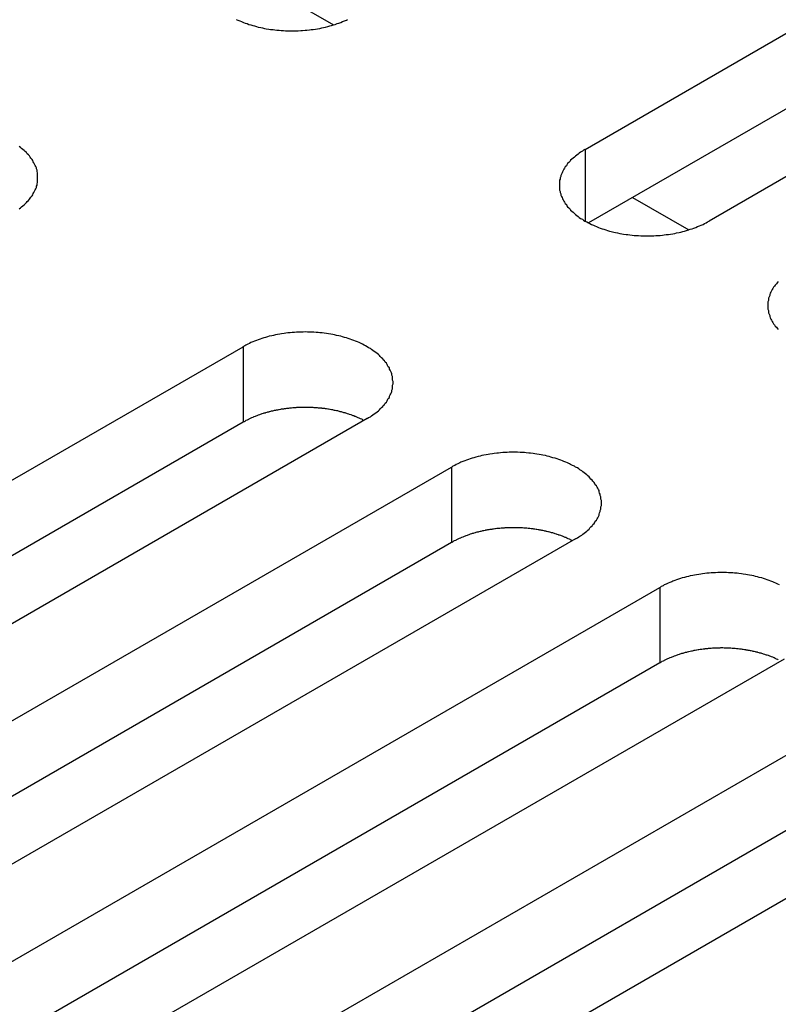
# Model space of a CAD drawing. Extents: x 0 to 2100, y 0 to 1485.
# Drawn here: x 1527 to 1539, y 549 to 565 of the extents above; entities that cross this region are included whole.
import ezdxf

# ---------------------------------------------------------------- set-up
doc = ezdxf.new("R2010")
doc.units = 0
doc.header["$LTSCALE"] = 5
doc.layers.add('VISIBLE__ISO_', color=7, linetype='CONTINUOUS')
doc.layers.add('VISIBLE_NARROW__ISO_', color=7, linetype='CONTINUOUS')

msp = doc.modelspace()

# ---------------------------------------------------------------- linework, layer by layer
at = {"layer": 'VISIBLE__ISO_'}
for p, q in [((1536.175, 563.238), (1551.837, 572.281)), ((1551.837, 571.056), (1536.229, 562.045)), ((1553.852, 571.118), (1538.19, 562.075)), ((1531.181, 565.786), (1532.093, 565.259)), ((1536.944, 562.458), (1537.856, 561.932)), ((1514.961, 550.991), (1530.624, 560.034)), ((1530.624, 558.809), (1515.016, 549.798)), ((1532.639, 558.87), (1516.977, 549.827)), ((1518.343, 549.038), (1534.006, 558.081)), ((1534.006, 556.856), (1518.398, 547.845)), ((1536.021, 556.918), (1520.359, 547.875)), ((1521.726, 547.086), (1537.388, 556.128)), ((1537.388, 554.904), (1521.78, 545.892)), ((1539.403, 554.965), (1523.741, 545.922)), ((1525.108, 545.133), (1540.77, 554.176)), ((1542.785, 553.012), (1527.123, 543.97)), ((1540.77, 552.951), (1525.162, 543.94))]:
    msp.add_line(p, q, dxfattribs=at)
for points in [[(1530.51, 565.348, 0), (1530.54, 565.336, 0), (1530.57, 565.324, 0), (1530.6, 565.312, 0), (1530.63, 565.3, 0), (1530.66, 565.289, 0), (1530.69, 565.279, 0), (1530.72, 565.268, 0), (1530.75, 565.259, 0), (1530.78, 565.249, 0), (1530.81, 565.241, 0), (1530.84, 565.232, 0), (1530.87, 565.224, 0), (1530.91, 565.217, 0), (1530.94, 565.21, 0), (1530.97, 565.203, 0), (1531, 565.197, 0), (1531.04, 565.191, 0), (1531.07, 565.186, 0), (1531.11, 565.182, 0), (1531.14, 565.177, 0), (1531.17, 565.174, 0), (1531.21, 565.171, 0), (1531.24, 565.168, 0), (1531.28, 565.166, 0), (1531.31, 565.164, 0), (1531.35, 565.163, 0), (1531.38, 565.162, 0), (1531.42, 565.162, 0), (1531.45, 565.162, 0), (1531.49, 565.163, 0), (1531.52, 565.164, 0), (1531.56, 565.166, 0), (1531.59, 565.168, 0), (1531.63, 565.171, 0), (1531.66, 565.174, 0), (1531.7, 565.177, 0), (1531.73, 565.182, 0), (1531.76, 565.186, 0), (1531.8, 565.191, 0), (1531.83, 565.197, 0), (1531.87, 565.203, 0), (1531.9, 565.21, 0), (1531.93, 565.217, 0), (1531.96, 565.224, 0), (1532, 565.232, 0), (1532.03, 565.241, 0), (1532.06, 565.249, 0), (1532.09, 565.259, 0), (1532.12, 565.268, 0), (1532.15, 565.279, 0), (1532.18, 565.289, 0), (1532.21, 565.3, 0), (1532.24, 565.312, 0), (1532.27, 565.324, 0), (1532.3, 565.336, 0), (1532.32, 565.348, 0)], [(1526.99, 562.273, 0), (1527.01, 562.289, 0), (1527.03, 562.306, 0), (1527.05, 562.322, 0), (1527.07, 562.339, 0), (1527.09, 562.357, 0), (1527.11, 562.374, 0), (1527.12, 562.392, 0), (1527.14, 562.41, 0), (1527.16, 562.428, 0), (1527.17, 562.446, 0), (1527.18, 562.465, 0), (1527.2, 562.483, 0), (1527.21, 562.502, 0), (1527.22, 562.522, 0), (1527.23, 562.541, 0), (1527.24, 562.56, 0), (1527.25, 562.58, 0), (1527.26, 562.599, 0), (1527.27, 562.619, 0), (1527.27, 562.639, 0), (1527.28, 562.659, 0), (1527.28, 562.679, 0), (1527.29, 562.699, 0), (1527.29, 562.719, 0), (1527.29, 562.739, 0), (1527.29, 562.759, 0), (1527.29, 562.78, 0), (1527.29, 562.8, 0), (1527.29, 562.82, 0), (1527.29, 562.84, 0), (1527.29, 562.86, 0), (1527.28, 562.88, 0), (1527.28, 562.9, 0), (1527.27, 562.92, 0), (1527.27, 562.94, 0), (1527.26, 562.96, 0), (1527.25, 562.979, 0), (1527.24, 562.999, 0), (1527.23, 563.018, 0), (1527.22, 563.038, 0), (1527.21, 563.057, 0), (1527.2, 563.076, 0), (1527.18, 563.094, 0), (1527.17, 563.113, 0), (1527.16, 563.131, 0), (1527.14, 563.149, 0), (1527.12, 563.167, 0), (1527.11, 563.185, 0), (1527.09, 563.203, 0), (1527.07, 563.22, 0), (1527.05, 563.237, 0), (1527.03, 563.253, 0), (1527.01, 563.27, 0), (1526.99, 563.286, 0)], [(1536.17, 563.238, 0), (1536.15, 563.224, 0), (1536.13, 563.209, 0), (1536.1, 563.194, 0), (1536.08, 563.179, 0), (1536.06, 563.163, 0), (1536.04, 563.147, 0), (1536.02, 563.13, 0), (1536, 563.114, 0), (1535.98, 563.097, 0), (1535.96, 563.08, 0), (1535.94, 563.062, 0), (1535.93, 563.045, 0), (1535.91, 563.027, 0), (1535.89, 563.008, 0), (1535.88, 562.99, 0), (1535.87, 562.972, 0), (1535.85, 562.953, 0), (1535.84, 562.934, 0), (1535.83, 562.915, 0), (1535.82, 562.896, 0), (1535.81, 562.876, 0), (1535.8, 562.857, 0), (1535.79, 562.837, 0), (1535.78, 562.817, 0), (1535.78, 562.797, 0), (1535.77, 562.777, 0), (1535.77, 562.757, 0), (1535.76, 562.737, 0), (1535.76, 562.717, 0), (1535.76, 562.697, 0), (1535.76, 562.677, 0), (1535.76, 562.657, 0), (1535.76, 562.637, 0), (1535.76, 562.616, 0), (1535.76, 562.596, 0), (1535.76, 562.576, 0), (1535.77, 562.556, 0), (1535.77, 562.536, 0), (1535.78, 562.516, 0), (1535.78, 562.496, 0), (1535.79, 562.476, 0), (1535.8, 562.457, 0), (1535.81, 562.437, 0), (1535.82, 562.418, 0), (1535.83, 562.399, 0), (1535.84, 562.38, 0), (1535.85, 562.361, 0), (1535.87, 562.342, 0), (1535.88, 562.323, 0), (1535.89, 562.305, 0), (1535.91, 562.287, 0), (1535.93, 562.269, 0), (1535.94, 562.251, 0), (1535.96, 562.234, 0), (1535.98, 562.217, 0), (1536, 562.2, 0), (1536.02, 562.183, 0), (1536.04, 562.167, 0), (1536.06, 562.151, 0), (1536.08, 562.135, 0), (1536.1, 562.119, 0), (1536.13, 562.104, 0), (1536.15, 562.089, 0), (1536.17, 562.075, 0), (1536.2, 562.061, 0), (1536.23, 562.047, 0), (1536.25, 562.034, 0), (1536.28, 562.021, 0), (1536.31, 562.008, 0), (1536.33, 561.996, 0), (1536.36, 561.984, 0), (1536.39, 561.973, 0), (1536.42, 561.962, 0), (1536.45, 561.951, 0), (1536.48, 561.941, 0), (1536.51, 561.931, 0), (1536.54, 561.922, 0), (1536.57, 561.913, 0), (1536.6, 561.905, 0), (1536.64, 561.897, 0), (1536.67, 561.889, 0), (1536.7, 561.882, 0), (1536.74, 561.875, 0), (1536.77, 561.869, 0), (1536.8, 561.864, 0), (1536.84, 561.859, 0), (1536.87, 561.854, 0), (1536.9, 561.85, 0), (1536.94, 561.846, 0), (1536.97, 561.843, 0), (1537.01, 561.84, 0), (1537.04, 561.838, 0), (1537.08, 561.836, 0), (1537.11, 561.835, 0), (1537.15, 561.834, 0), (1537.18, 561.834, 0), (1537.22, 561.834, 0), (1537.25, 561.835, 0), (1537.29, 561.836, 0), (1537.32, 561.838, 0), (1537.36, 561.84, 0), (1537.39, 561.843, 0), (1537.43, 561.846, 0), (1537.46, 561.85, 0), (1537.49, 561.854, 0), (1537.53, 561.859, 0), (1537.56, 561.864, 0), (1537.6, 561.869, 0), (1537.63, 561.875, 0), (1537.66, 561.882, 0), (1537.7, 561.889, 0), (1537.73, 561.897, 0), (1537.76, 561.905, 0), (1537.79, 561.913, 0), (1537.82, 561.922, 0), (1537.85, 561.931, 0), (1537.88, 561.941, 0), (1537.91, 561.951, 0), (1537.94, 561.962, 0), (1537.97, 561.973, 0), (1538, 561.984, 0), (1538.03, 561.996, 0), (1538.06, 562.008, 0), (1538.09, 562.021, 0), (1538.11, 562.034, 0), (1538.14, 562.047, 0), (1538.16, 562.061, 0), (1538.19, 562.075, 0)], [(1539.31, 561.092, 0), (1539.29, 561.074, 0), (1539.28, 561.056, 0), (1539.26, 561.037, 0), (1539.25, 561.019, 0), (1539.23, 561, 0), (1539.22, 560.981, 0), (1539.21, 560.962, 0), (1539.2, 560.943, 0), (1539.19, 560.923, 0), (1539.18, 560.904, 0), (1539.17, 560.884, 0), (1539.17, 560.865, 0), (1539.16, 560.845, 0), (1539.15, 560.825, 0), (1539.15, 560.805, 0), (1539.15, 560.785, 0), (1539.14, 560.765, 0), (1539.14, 560.744, 0), (1539.14, 560.724, 0), (1539.14, 560.704, 0), (1539.14, 560.684, 0), (1539.14, 560.664, 0), (1539.14, 560.644, 0), (1539.15, 560.623, 0), (1539.15, 560.603, 0), (1539.15, 560.583, 0), (1539.16, 560.563, 0), (1539.17, 560.544, 0), (1539.17, 560.524, 0), (1539.18, 560.504, 0), (1539.19, 560.485, 0), (1539.2, 560.465, 0), (1539.21, 560.446, 0), (1539.22, 560.427, 0), (1539.23, 560.408, 0), (1539.25, 560.389, 0), (1539.26, 560.371, 0), (1539.28, 560.352, 0), (1539.29, 560.334, 0), (1539.31, 560.316, 0)], [(1532.64, 558.87, 0), (1532.66, 558.885, 0), (1532.69, 558.899, 0), (1532.71, 558.915, 0), (1532.73, 558.93, 0), (1532.75, 558.946, 0), (1532.78, 558.962, 0), (1532.8, 558.978, 0), (1532.82, 558.995, 0), (1532.84, 559.012, 0), (1532.85, 559.029, 0), (1532.87, 559.046, 0), (1532.89, 559.064, 0), (1532.9, 559.082, 0), (1532.92, 559.1, 0), (1532.93, 559.119, 0), (1532.95, 559.137, 0), (1532.96, 559.156, 0), (1532.97, 559.175, 0), (1532.98, 559.194, 0), (1533, 559.213, 0), (1533, 559.233, 0), (1533.01, 559.252, 0), (1533.02, 559.272, 0), (1533.03, 559.291, 0), (1533.04, 559.311, 0), (1533.04, 559.331, 0), (1533.05, 559.351, 0), (1533.05, 559.371, 0), (1533.05, 559.391, 0), (1533.05, 559.412, 0), (1533.06, 559.432, 0), (1533.06, 559.452, 0), (1533.06, 559.472, 0), (1533.05, 559.492, 0), (1533.05, 559.512, 0), (1533.05, 559.533, 0), (1533.05, 559.553, 0), (1533.04, 559.573, 0), (1533.04, 559.593, 0), (1533.03, 559.612, 0), (1533.02, 559.632, 0), (1533.01, 559.652, 0), (1533, 559.671, 0), (1533, 559.691, 0), (1532.98, 559.71, 0), (1532.97, 559.729, 0), (1532.96, 559.748, 0), (1532.95, 559.767, 0), (1532.93, 559.785, 0), (1532.92, 559.804, 0), (1532.9, 559.822, 0), (1532.89, 559.84, 0), (1532.87, 559.857, 0), (1532.85, 559.875, 0), (1532.84, 559.892, 0), (1532.82, 559.909, 0), (1532.8, 559.926, 0), (1532.78, 559.942, 0), (1532.75, 559.958, 0), (1532.73, 559.974, 0), (1532.71, 559.989, 0), (1532.69, 560.004, 0), (1532.66, 560.019, 0), (1532.64, 560.034, 0), (1532.61, 560.048, 0), (1532.59, 560.062, 0), (1532.56, 560.075, 0), (1532.54, 560.088, 0), (1532.51, 560.101, 0), (1532.48, 560.113, 0), (1532.45, 560.125, 0), (1532.42, 560.136, 0), (1532.39, 560.147, 0), (1532.36, 560.158, 0), (1532.33, 560.168, 0), (1532.3, 560.178, 0), (1532.27, 560.187, 0), (1532.24, 560.196, 0), (1532.21, 560.204, 0), (1532.18, 560.212, 0), (1532.14, 560.22, 0), (1532.11, 560.227, 0), (1532.08, 560.233, 0), (1532.05, 560.239, 0), (1532.01, 560.245, 0), (1531.98, 560.25, 0), (1531.94, 560.255, 0), (1531.91, 560.259, 0), (1531.87, 560.263, 0), (1531.84, 560.266, 0), (1531.81, 560.268, 0), (1531.77, 560.271, 0), (1531.74, 560.272, 0), (1531.7, 560.274, 0), (1531.67, 560.274, 0), (1531.63, 560.275, 0), (1531.6, 560.274, 0), (1531.56, 560.274, 0), (1531.53, 560.272, 0), (1531.49, 560.271, 0), (1531.46, 560.268, 0), (1531.42, 560.266, 0), (1531.39, 560.263, 0), (1531.35, 560.259, 0), (1531.32, 560.255, 0), (1531.29, 560.25, 0), (1531.25, 560.245, 0), (1531.22, 560.239, 0), (1531.18, 560.233, 0), (1531.15, 560.227, 0), (1531.12, 560.22, 0), (1531.09, 560.212, 0), (1531.05, 560.204, 0), (1531.02, 560.196, 0), (1530.99, 560.187, 0), (1530.96, 560.178, 0), (1530.93, 560.168, 0), (1530.9, 560.158, 0), (1530.87, 560.147, 0), (1530.84, 560.136, 0), (1530.81, 560.125, 0), (1530.78, 560.113, 0), (1530.75, 560.101, 0), (1530.73, 560.088, 0), (1530.7, 560.075, 0), (1530.67, 560.062, 0), (1530.65, 560.048, 0), (1530.62, 560.034, 0)], [(1532.58, 558.839, 0), (1532.57, 558.845, 0), (1532.56, 558.852, 0), (1532.55, 558.858, 0), (1532.53, 558.864, 0), (1532.52, 558.87, 0), (1532.51, 558.876, 0), (1532.49, 558.882, 0), (1532.48, 558.888, 0), (1532.47, 558.894, 0), (1532.45, 558.9, 0), (1532.44, 558.905, 0), (1532.42, 558.911, 0), (1532.41, 558.916, 0), (1532.4, 558.921, 0), (1532.38, 558.927, 0), (1532.37, 558.932, 0), (1532.35, 558.937, 0), (1532.34, 558.941, 0), (1532.32, 558.946, 0), (1532.31, 558.951, 0), (1532.29, 558.956, 0), (1532.28, 558.96, 0), (1532.26, 558.964, 0), (1532.25, 558.969, 0), (1532.23, 558.973, 0), (1532.22, 558.977, 0), (1532.2, 558.981, 0), (1532.19, 558.985, 0), (1532.17, 558.989, 0), (1532.16, 558.992, 0), (1532.14, 558.996, 0), (1532.12, 558.999, 0), (1532.11, 559.002, 0), (1532.09, 559.006, 0), (1532.08, 559.009, 0), (1532.06, 559.012, 0), (1532.04, 559.015, 0), (1532.03, 559.017, 0), (1532.01, 559.02, 0), (1532, 559.023, 0), (1531.98, 559.025, 0), (1531.96, 559.027, 0), (1531.95, 559.03, 0), (1531.93, 559.032, 0), (1531.91, 559.034, 0), (1531.9, 559.036, 0), (1531.88, 559.037, 0), (1531.86, 559.039, 0), (1531.85, 559.04, 0), (1531.83, 559.042, 0), (1531.81, 559.043, 0), (1531.8, 559.044, 0), (1531.78, 559.045, 0), (1531.76, 559.046, 0), (1531.75, 559.047, 0), (1531.73, 559.048, 0), (1531.71, 559.049, 0), (1531.7, 559.049, 0), (1531.68, 559.049, 0), (1531.66, 559.05, 0), (1531.64, 559.05, 0), (1531.63, 559.05, 0), (1531.61, 559.05, 0), (1531.59, 559.05, 0), (1531.58, 559.049, 0), (1531.56, 559.049, 0), (1531.54, 559.048, 0), (1531.53, 559.048, 0), (1531.51, 559.047, 0), (1531.49, 559.046, 0), (1531.48, 559.045, 0), (1531.46, 559.044, 0), (1531.44, 559.043, 0), (1531.43, 559.041, 0), (1531.41, 559.04, 0), (1531.39, 559.038, 0), (1531.38, 559.037, 0), (1531.36, 559.035, 0), (1531.34, 559.033, 0), (1531.33, 559.031, 0), (1531.31, 559.029, 0), (1531.29, 559.026, 0), (1531.28, 559.024, 0), (1531.26, 559.022, 0), (1531.24, 559.019, 0), (1531.23, 559.016, 0), (1531.21, 559.013, 0), (1531.2, 559.01, 0), (1531.18, 559.007, 0), (1531.16, 559.004, 0), (1531.15, 559.001, 0), (1531.13, 558.998, 0), (1531.12, 558.994, 0), (1531.1, 558.991, 0), (1531.08, 558.987, 0), (1531.07, 558.983, 0), (1531.05, 558.979, 0), (1531.04, 558.975, 0), (1531.02, 558.971, 0), (1531.01, 558.967, 0), (1530.99, 558.963, 0), (1530.98, 558.958, 0), (1530.96, 558.954, 0), (1530.95, 558.949, 0), (1530.93, 558.944, 0), (1530.92, 558.939, 0), (1530.9, 558.934, 0), (1530.89, 558.929, 0), (1530.87, 558.924, 0), (1530.86, 558.919, 0), (1530.85, 558.914, 0), (1530.83, 558.908, 0), (1530.82, 558.903, 0), (1530.8, 558.897, 0), (1530.79, 558.891, 0), (1530.78, 558.886, 0), (1530.76, 558.88, 0), (1530.75, 558.874, 0), (1530.74, 558.868, 0), (1530.72, 558.861, 0), (1530.71, 558.855, 0), (1530.7, 558.849, 0), (1530.69, 558.842, 0), (1530.67, 558.836, 0), (1530.66, 558.829, 0), (1530.65, 558.823, 0), (1530.64, 558.816, 0), (1530.62, 558.809, 0)], [(1536.02, 556.918, 0), (1536.05, 556.932, 0), (1536.07, 556.947, 0), (1536.09, 556.962, 0), (1536.12, 556.977, 0), (1536.14, 556.993, 0), (1536.16, 557.009, 0), (1536.18, 557.026, 0), (1536.2, 557.042, 0), (1536.22, 557.059, 0), (1536.24, 557.076, 0), (1536.25, 557.094, 0), (1536.27, 557.111, 0), (1536.29, 557.129, 0), (1536.3, 557.148, 0), (1536.32, 557.166, 0), (1536.33, 557.184, 0), (1536.34, 557.203, 0), (1536.36, 557.222, 0), (1536.37, 557.241, 0), (1536.38, 557.26, 0), (1536.39, 557.28, 0), (1536.4, 557.299, 0), (1536.4, 557.319, 0), (1536.41, 557.339, 0), (1536.42, 557.359, 0), (1536.42, 557.379, 0), (1536.43, 557.399, 0), (1536.43, 557.419, 0), (1536.43, 557.439, 0), (1536.44, 557.459, 0), (1536.44, 557.479, 0), (1536.44, 557.499, 0), (1536.44, 557.519, 0), (1536.44, 557.54, 0), (1536.43, 557.56, 0), (1536.43, 557.58, 0), (1536.43, 557.6, 0), (1536.42, 557.62, 0), (1536.42, 557.64, 0), (1536.41, 557.66, 0), (1536.4, 557.68, 0), (1536.4, 557.699, 0), (1536.39, 557.719, 0), (1536.38, 557.738, 0), (1536.37, 557.757, 0), (1536.36, 557.776, 0), (1536.34, 557.795, 0), (1536.33, 557.814, 0), (1536.32, 557.833, 0), (1536.3, 557.851, 0), (1536.29, 557.869, 0), (1536.27, 557.887, 0), (1536.25, 557.905, 0), (1536.24, 557.922, 0), (1536.22, 557.939, 0), (1536.2, 557.956, 0), (1536.18, 557.973, 0), (1536.16, 557.989, 0), (1536.14, 558.005, 0), (1536.12, 558.021, 0), (1536.09, 558.037, 0), (1536.07, 558.052, 0), (1536.05, 558.067, 0), (1536.02, 558.081, 0), (1536, 558.095, 0), (1535.97, 558.109, 0), (1535.94, 558.122, 0), (1535.92, 558.135, 0), (1535.89, 558.148, 0), (1535.86, 558.16, 0), (1535.83, 558.172, 0), (1535.81, 558.183, 0), (1535.78, 558.194, 0), (1535.75, 558.205, 0), (1535.72, 558.215, 0), (1535.69, 558.225, 0), (1535.65, 558.234, 0), (1535.62, 558.243, 0), (1535.59, 558.251, 0), (1535.56, 558.259, 0), (1535.53, 558.267, 0), (1535.49, 558.274, 0), (1535.46, 558.28, 0), (1535.43, 558.287, 0), (1535.39, 558.292, 0), (1535.36, 558.297, 0), (1535.33, 558.302, 0), (1535.29, 558.306, 0), (1535.26, 558.31, 0), (1535.22, 558.313, 0), (1535.19, 558.316, 0), (1535.15, 558.318, 0), (1535.12, 558.32, 0), (1535.08, 558.321, 0), (1535.05, 558.322, 0), (1535.01, 558.322, 0), (1534.98, 558.322, 0), (1534.94, 558.321, 0), (1534.91, 558.32, 0), (1534.87, 558.318, 0), (1534.84, 558.316, 0), (1534.8, 558.313, 0), (1534.77, 558.31, 0), (1534.74, 558.306, 0), (1534.7, 558.302, 0), (1534.67, 558.297, 0), (1534.63, 558.292, 0), (1534.6, 558.287, 0), (1534.57, 558.28, 0), (1534.53, 558.274, 0), (1534.5, 558.267, 0), (1534.47, 558.259, 0), (1534.44, 558.251, 0), (1534.4, 558.243, 0), (1534.37, 558.234, 0), (1534.34, 558.225, 0), (1534.31, 558.215, 0), (1534.28, 558.205, 0), (1534.25, 558.194, 0), (1534.22, 558.183, 0), (1534.19, 558.172, 0), (1534.16, 558.16, 0), (1534.14, 558.148, 0), (1534.11, 558.135, 0), (1534.08, 558.122, 0), (1534.06, 558.109, 0), (1534.03, 558.095, 0), (1534.01, 558.081, 0)], [(1535.97, 556.886, 0), (1535.95, 556.893, 0), (1535.94, 556.899, 0), (1535.93, 556.905, 0), (1535.92, 556.912, 0), (1535.9, 556.918, 0), (1535.89, 556.924, 0), (1535.88, 556.93, 0), (1535.86, 556.936, 0), (1535.85, 556.941, 0), (1535.83, 556.947, 0), (1535.82, 556.953, 0), (1535.81, 556.958, 0), (1535.79, 556.963, 0), (1535.78, 556.969, 0), (1535.76, 556.974, 0), (1535.75, 556.979, 0), (1535.74, 556.984, 0), (1535.72, 556.989, 0), (1535.71, 556.994, 0), (1535.69, 556.998, 0), (1535.68, 557.003, 0), (1535.66, 557.007, 0), (1535.65, 557.012, 0), (1535.63, 557.016, 0), (1535.62, 557.02, 0), (1535.6, 557.024, 0), (1535.58, 557.028, 0), (1535.57, 557.032, 0), (1535.55, 557.036, 0), (1535.54, 557.04, 0), (1535.52, 557.043, 0), (1535.51, 557.046, 0), (1535.49, 557.05, 0), (1535.47, 557.053, 0), (1535.46, 557.056, 0), (1535.44, 557.059, 0), (1535.43, 557.062, 0), (1535.41, 557.065, 0), (1535.39, 557.067, 0), (1535.38, 557.07, 0), (1535.36, 557.072, 0), (1535.34, 557.075, 0), (1535.33, 557.077, 0), (1535.31, 557.079, 0), (1535.3, 557.081, 0), (1535.28, 557.083, 0), (1535.26, 557.085, 0), (1535.25, 557.086, 0), (1535.23, 557.088, 0), (1535.21, 557.089, 0), (1535.2, 557.091, 0), (1535.18, 557.092, 0), (1535.16, 557.093, 0), (1535.14, 557.094, 0), (1535.13, 557.095, 0), (1535.11, 557.095, 0), (1535.09, 557.096, 0), (1535.08, 557.096, 0), (1535.06, 557.097, 0), (1535.04, 557.097, 0), (1535.03, 557.097, 0), (1535.01, 557.097, 0), (1534.99, 557.097, 0), (1534.98, 557.097, 0), (1534.96, 557.097, 0), (1534.94, 557.096, 0), (1534.93, 557.096, 0), (1534.91, 557.095, 0), (1534.89, 557.094, 0), (1534.87, 557.093, 0), (1534.86, 557.092, 0), (1534.84, 557.091, 0), (1534.82, 557.09, 0), (1534.81, 557.089, 0), (1534.79, 557.087, 0), (1534.77, 557.086, 0), (1534.76, 557.084, 0), (1534.74, 557.082, 0), (1534.72, 557.08, 0), (1534.71, 557.078, 0), (1534.69, 557.076, 0), (1534.67, 557.074, 0), (1534.66, 557.071, 0), (1534.64, 557.069, 0), (1534.63, 557.066, 0), (1534.61, 557.064, 0), (1534.59, 557.061, 0), (1534.58, 557.058, 0), (1534.56, 557.055, 0), (1534.55, 557.052, 0), (1534.53, 557.048, 0), (1534.51, 557.045, 0), (1534.5, 557.042, 0), (1534.48, 557.038, 0), (1534.47, 557.034, 0), (1534.45, 557.03, 0), (1534.44, 557.027, 0), (1534.42, 557.023, 0), (1534.4, 557.018, 0), (1534.39, 557.014, 0), (1534.37, 557.01, 0), (1534.36, 557.005, 0), (1534.34, 557.001, 0), (1534.33, 556.996, 0), (1534.31, 556.992, 0), (1534.3, 556.987, 0), (1534.29, 556.982, 0), (1534.27, 556.977, 0), (1534.26, 556.972, 0), (1534.24, 556.966, 0), (1534.23, 556.961, 0), (1534.21, 556.956, 0), (1534.2, 556.95, 0), (1534.19, 556.944, 0), (1534.17, 556.939, 0), (1534.16, 556.933, 0), (1534.15, 556.927, 0), (1534.13, 556.921, 0), (1534.12, 556.915, 0), (1534.11, 556.909, 0), (1534.09, 556.903, 0), (1534.08, 556.896, 0), (1534.07, 556.89, 0), (1534.05, 556.883, 0), (1534.04, 556.877, 0), (1534.03, 556.87, 0), (1534.02, 556.863, 0), (1534.01, 556.856, 0)], [(1539.33, 556.17, 0), (1539.3, 556.183, 0), (1539.27, 556.195, 0), (1539.24, 556.207, 0), (1539.22, 556.219, 0), (1539.19, 556.231, 0), (1539.16, 556.242, 0), (1539.13, 556.252, 0), (1539.1, 556.262, 0), (1539.07, 556.272, 0), (1539.04, 556.282, 0), (1539, 556.29, 0), (1538.97, 556.299, 0), (1538.94, 556.307, 0), (1538.91, 556.314, 0), (1538.88, 556.321, 0), (1538.84, 556.328, 0), (1538.81, 556.334, 0), (1538.78, 556.34, 0), (1538.74, 556.345, 0), (1538.71, 556.349, 0), (1538.67, 556.354, 0), (1538.64, 556.357, 0), (1538.6, 556.36, 0), (1538.57, 556.363, 0), (1538.54, 556.365, 0), (1538.5, 556.367, 0), (1538.47, 556.368, 0), (1538.43, 556.369, 0), (1538.4, 556.369, 0), (1538.36, 556.369, 0), (1538.33, 556.368, 0), (1538.29, 556.367, 0), (1538.26, 556.365, 0), (1538.22, 556.363, 0), (1538.19, 556.36, 0), (1538.15, 556.357, 0), (1538.12, 556.354, 0), (1538.08, 556.349, 0), (1538.05, 556.345, 0), (1538.02, 556.34, 0), (1537.98, 556.334, 0), (1537.95, 556.328, 0), (1537.92, 556.321, 0), (1537.88, 556.314, 0), (1537.85, 556.307, 0), (1537.82, 556.299, 0), (1537.79, 556.29, 0), (1537.75, 556.282, 0), (1537.72, 556.272, 0), (1537.69, 556.262, 0), (1537.66, 556.252, 0), (1537.63, 556.242, 0), (1537.6, 556.231, 0), (1537.58, 556.219, 0), (1537.55, 556.207, 0), (1537.52, 556.195, 0), (1537.49, 556.183, 0), (1537.46, 556.17, 0), (1537.44, 556.156, 0), (1537.41, 556.142, 0), (1537.39, 556.128, 0)], [(1539.31, 554.953, 0), (1539.3, 554.959, 0), (1539.28, 554.965, 0), (1539.27, 554.971, 0), (1539.26, 554.977, 0), (1539.24, 554.983, 0), (1539.23, 554.989, 0), (1539.22, 554.994, 0), (1539.2, 555, 0), (1539.19, 555.005, 0), (1539.17, 555.011, 0), (1539.16, 555.016, 0), (1539.15, 555.021, 0), (1539.13, 555.026, 0), (1539.12, 555.031, 0), (1539.1, 555.036, 0), (1539.09, 555.041, 0), (1539.07, 555.046, 0), (1539.06, 555.05, 0), (1539.04, 555.055, 0), (1539.03, 555.059, 0), (1539.01, 555.063, 0), (1539, 555.068, 0), (1538.98, 555.072, 0), (1538.97, 555.076, 0), (1538.95, 555.079, 0), (1538.94, 555.083, 0), (1538.92, 555.087, 0), (1538.9, 555.09, 0), (1538.89, 555.094, 0), (1538.87, 555.097, 0), (1538.86, 555.1, 0), (1538.84, 555.103, 0), (1538.82, 555.106, 0), (1538.81, 555.109, 0), (1538.79, 555.112, 0), (1538.78, 555.115, 0), (1538.76, 555.117, 0), (1538.74, 555.12, 0), (1538.73, 555.122, 0), (1538.71, 555.124, 0), (1538.69, 555.126, 0), (1538.68, 555.128, 0), (1538.66, 555.13, 0), (1538.64, 555.132, 0), (1538.63, 555.134, 0), (1538.61, 555.135, 0), (1538.59, 555.137, 0), (1538.58, 555.138, 0), (1538.56, 555.139, 0), (1538.54, 555.14, 0), (1538.53, 555.141, 0), (1538.51, 555.142, 0), (1538.49, 555.143, 0), (1538.48, 555.143, 0), (1538.46, 555.144, 0), (1538.44, 555.144, 0), (1538.43, 555.144, 0), (1538.41, 555.145, 0), (1538.39, 555.145, 0), (1538.37, 555.145, 0), (1538.36, 555.144, 0), (1538.34, 555.144, 0), (1538.32, 555.144, 0), (1538.31, 555.143, 0), (1538.29, 555.142, 0), (1538.27, 555.142, 0), (1538.26, 555.141, 0), (1538.24, 555.14, 0), (1538.22, 555.139, 0), (1538.21, 555.137, 0), (1538.19, 555.136, 0), (1538.17, 555.135, 0), (1538.16, 555.133, 0), (1538.14, 555.131, 0), (1538.12, 555.129, 0), (1538.11, 555.128, 0), (1538.09, 555.125, 0), (1538.07, 555.123, 0), (1538.06, 555.121, 0), (1538.04, 555.119, 0), (1538.02, 555.116, 0), (1538.01, 555.114, 0), (1537.99, 555.111, 0), (1537.98, 555.108, 0), (1537.96, 555.105, 0), (1537.94, 555.102, 0), (1537.93, 555.099, 0), (1537.91, 555.096, 0), (1537.9, 555.092, 0), (1537.88, 555.089, 0), (1537.86, 555.085, 0), (1537.85, 555.082, 0), (1537.83, 555.078, 0), (1537.82, 555.074, 0), (1537.8, 555.07, 0), (1537.79, 555.066, 0), (1537.77, 555.062, 0), (1537.76, 555.057, 0), (1537.74, 555.053, 0), (1537.73, 555.048, 0), (1537.71, 555.044, 0), (1537.7, 555.039, 0), (1537.68, 555.034, 0), (1537.67, 555.029, 0), (1537.65, 555.024, 0), (1537.64, 555.019, 0), (1537.62, 555.014, 0), (1537.61, 555.008, 0), (1537.6, 555.003, 0), (1537.58, 554.997, 0), (1537.57, 554.992, 0), (1537.55, 554.986, 0), (1537.54, 554.98, 0), (1537.53, 554.974, 0), (1537.51, 554.968, 0), (1537.5, 554.962, 0), (1537.49, 554.956, 0), (1537.47, 554.95, 0), (1537.46, 554.944, 0), (1537.45, 554.937, 0), (1537.44, 554.931, 0), (1537.42, 554.924, 0), (1537.41, 554.917, 0), (1537.4, 554.911, 0), (1537.39, 554.904, 0)]]:
    msp.add_polyline3d(points, dxfattribs=at)
at = {"layer": 'VISIBLE_NARROW__ISO_'}
for p, q in [((1536.175, 563.238), (1536.175, 562.075)), ((1530.624, 560.034), (1530.624, 558.809)), ((1534.006, 558.081), (1534.006, 556.856)), ((1537.388, 556.128), (1537.388, 554.904))]:
    msp.add_line(p, q, dxfattribs=at)

doc.saveas('drawing.dxf')
